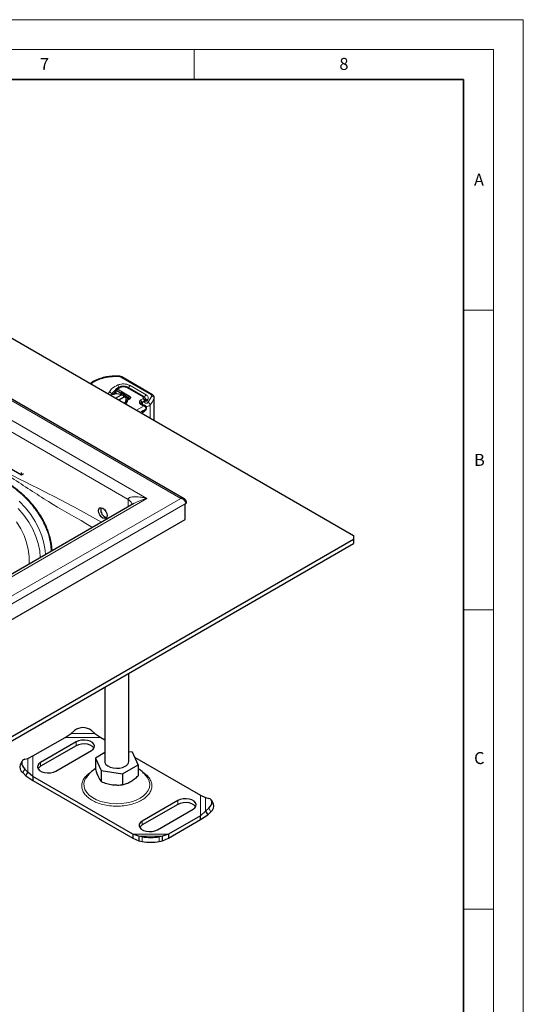
# Model space of a CAD drawing. Units: millimetres. Extents: x 0 to 420, y 0 to 297.
# Drawn here: x 336 to 420, y 133 to 297 of the extents above; entities that cross this region are included whole.
import ezdxf

# ---------------------------------------------------------------- set-up
doc = ezdxf.new("R2010")
doc.units = ezdxf.units.MM
doc.styles.add('SLDTEXTSTYLE0', font='TXT', dxfattribs={"width": 0.605})

msp = doc.modelspace()

# ---------------------------------------------------------------- linework, layer by layer
at = {"color": 7, "linetype": 'Continuous', "lineweight": 18}
for p, q in [((0, 297), (420, 297)), ((420, 0), (420, 297)), ((15, 292), (415, 292)), ((365, 292), (365, 287)), ((415, 292), (415, 5)), ((410, 248.5), (415, 248.5)), ((410, 198.5), (415, 198.5)), ((410, 148.5), (415, 148.5))]:
    msp.add_line(p, q, dxfattribs=at)
at = {"color": 7, "linetype": 'Continuous', "lineweight": 35}
for p, q in [((410, 287), (20, 287)), ((410, 5), (410, 287))]:
    msp.add_line(p, q, dxfattribs=at)
at = {"color": 7, "linetype": 'Continuous', "lineweight": 25}
for p, q in [((307.9078, 259.1931), (391.6293, 210.8618)), ((363.3793, 216.9917), (307.5421, 249.2258)), ((352.4907, 237.4801), (351.9947, 237.4944)), ((358.0475, 234.3688), (352.9191, 237.3598)), ((351.9349, 234.6452), (351.9349, 235.1795)), ((352.0878, 235.0921), (352.0978, 235.0867)), ((352.0978, 235.0867), (352.8233, 234.6679)), ((352.2199, 235.3428), (352.2392, 235.3317)), ((352.2392, 235.3317), (352.9647, 234.9128)), ((356.6256, 234.045), (353.9283, 235.6021)), ((351.5176, 234.4583), (351.5176, 234.5284)), ((351.8902, 233.8027), (352.9146, 234.3941)), ((351.9424, 234.5174), (351.9349, 234.6452)), ((351.9526, 235.0072), (351.9526, 234.518)), ((353.4803, 234.0675), (352.4559, 233.4761)), ((354.0669, 233.8915), (352.8793, 234.6342)), ((352.9146, 234.3941), (353.2048, 234.235)), ((352.9647, 234.9128), (353.0262, 234.8759)), ((353.0262, 234.8759), (354.2138, 234.1331)), ((353.2048, 234.235), (353.2048, 233.9085)), ((353.7705, 233.9084), (353.4803, 234.0675)), ((353.762, 233.5357), (353.8824, 233.5577)), ((354.0702, 233.5973), (353.8824, 233.5576)), ((356.9523, 233.4827), (356.8495, 233.3428)), ((356.9677, 233.5111), (356.9553, 233.4814)), ((358.3617, 230.0667), (358.3617, 233.8609)), ((356.3334, 232.8232), (356.3336, 232.8341)), ((357.0062, 231.9262), (356.9879, 231.9151)), ((357.0695, 232.0714), (357.0695, 232.2024)), ((336.1921, 220.985), (327.7068, 225.8835)), ((336.1921, 220.985), (336.1921, 221.3933)), ((336.5458, 221.1892), (336.1921, 220.985)), ((354.9227, 216.2034), (308.3421, 189.313)), ((354.5965, 216.0869), (354.583, 216.0073)), ((363.5006, 216.1776), (363.6279, 216.251)), ((363.5006, 213.5646), (363.5006, 216.1776)), ((307.7523, 181.3818), (363.5006, 213.5646)), ((391.6293, 210.8618), (391.6293, 210.2087)), ((391.6293, 210.2087), (307.9078, 161.8773)), ((307.9078, 161.2241), (391.6293, 209.5554)), ((391.6293, 210.2087), (391.6293, 209.5554)), ((354.102, 173.1744), (354.102, 187.8914)), ((350.102, 185.5822), (350.102, 173.1744)), ((343.4722, 177.1723), (344.4653, 177.8133)), ((344.4653, 177.8133), (345.031, 178.3044)), ((347.8594, 178.3044), (348.4251, 177.8133)), ((348.4251, 177.8133), (349.4182, 177.1723)), ((338.1044, 174.0736), (343.4722, 177.1723)), ((345.3138, 176.4394), (339.3741, 173.0104)), ((349.4182, 177.1723), (350.102, 176.7775)), ((345.3138, 175.7861), (339.3741, 172.3572)), ((341.9197, 171.5409), (347.8594, 174.9698)), ((350.102, 174.6358), (348.5281, 173.7272)), ((354.7183, 174.6847), (354.102, 174.7801)), ((355.6759, 172.6216), (354.7183, 174.6847)), ((336.2915, 173.2093), (335.9534, 172.6173)), ((336.7465, 173.5219), (337.2592, 173.6533)), ((337.2592, 173.6533), (338.1044, 174.0736)), ((348.5281, 173.7272), (349.4857, 171.664)), ((348.5281, 173.7272), (348.5281, 171.877)), ((353.0596, 171.1112), (355.6759, 172.6216)), ((355.0811, 173.9032), (366.0996, 167.5423)), ((355.6759, 172.6216), (355.6759, 170.7713)), ((336.4084, 171.2971), (336.9211, 170.7753)), ((337.2592, 171.3674), (336.7465, 171.8891)), ((336.9211, 170.7753), (337.2592, 171.3674)), ((338.1044, 170.641), (337.2592, 171.3674)), ((349.4857, 171.664), (353.0596, 171.1112)), ((349.4857, 171.664), (349.4857, 169.8138)), ((353.0596, 171.1112), (353.0596, 169.261)), ((336.9211, 170.7753), (338.1044, 169.9878)), ((354.7859, 161.0111), (338.1044, 170.641)), ((338.1044, 170.641), (338.1044, 169.9878)), ((338.1044, 169.9878), (354.7859, 160.3578)), ((362.2844, 166.6425), (356.3447, 163.2135)), ((366.0996, 167.5423), (366.9448, 167.122)), ((366.9448, 167.122), (367.4575, 166.9907)), ((368.2506, 166.086), (367.9125, 166.6781)), ((362.2844, 165.9892), (356.3447, 162.5603)), ((358.8902, 161.744), (364.8299, 165.1729)), ((366.9448, 164.8361), (366.0996, 164.1098)), ((367.4575, 165.3579), (366.9448, 164.8361)), ((366.9448, 164.8361), (367.2829, 164.2441)), ((367.2829, 164.2441), (367.7956, 164.7658)), ((366.0996, 164.1098), (360.7319, 161.0111)), ((360.7319, 160.3578), (366.0996, 163.4565)), ((366.0996, 163.4565), (367.2829, 164.2441)), ((366.0996, 163.4565), (366.0996, 164.1098)), ((355.779, 160.6761), (354.7859, 161.0111)), ((354.7859, 161.0111), (354.7859, 160.3578)), ((354.7859, 160.3578), (355.779, 159.8889)), ((356.3447, 160.5754), (355.779, 160.6761)), ((355.779, 160.6761), (355.779, 159.8889)), ((355.779, 159.8889), (356.3447, 159.7882)), ((359.7388, 160.6761), (359.1731, 160.5754)), ((359.1731, 159.7882), (359.7388, 159.8889)), ((360.7319, 161.0111), (359.7388, 160.6761)), ((359.7388, 159.8889), (359.7388, 160.6761)), ((359.7388, 159.8889), (360.7319, 160.3578)), ((360.7319, 161.0111), (360.7319, 160.3578))]:
    msp.add_line(p, q, dxfattribs=at)
at = {"color": 8, "linetype": 'Continuous', "lineweight": 18}
for p, q in [((307.3422, 249.0708), (362.7793, 217.0676)), ((357.1225, 217.0676), (307.3422, 245.8051)), ((308.7564, 243.0292), (354.0112, 216.9041)), ((357.846, 234.3499), (352.7176, 237.3409)), ((351.9349, 235.1795), (351.9526, 235.0072)), ((352.2199, 235.3428), (352.0878, 235.0921)), ((352.2392, 235.3317), (352.0978, 235.0867)), ((352.7486, 235.6288), (352.2199, 235.3428)), ((356.4256, 234.0252), (353.7284, 235.5823)), ((357.0109, 234.3446), (354.3274, 235.9097)), ((351.254, 234.4668), (351.1927, 234.3584)), ((351.254, 234.3817), (351.254, 234.4668)), ((351.9176, 234.8675), (351.9176, 234.864)), ((351.9176, 234.864), (351.9349, 234.8541)), ((352.8233, 234.6679), (352.9647, 234.9128)), ((352.8233, 234.4229), (352.8233, 234.6679)), ((353.0262, 234.8759), (352.8793, 234.6342)), ((352.8793, 234.6342), (352.8793, 234.4058)), ((354.0669, 233.8915), (354.2138, 234.1331)), ((354.0669, 233.6007), (354.0669, 233.8915)), ((356.0428, 233.4529), (355.9577, 233.3533)), ((356.5169, 233.7803), (356.4836, 233.7294)), ((357.1011, 233.3185), (357.2927, 233.593)), ((357.304, 233.0751), (357.951, 234.1344)), ((358.3403, 233.7546), (358.3403, 230.0791)), ((355.3719, 231.7928), (356.6695, 232.5291)), ((356.3758, 232.994), (356.3164, 232.9245)), ((356.3164, 232.9245), (356.3164, 232.7867)), ((356.9797, 232.0566), (356.9797, 232.0134)), ((357.6649, 230.469), (357.6649, 232.6489)), ((356.4445, 231.4199), (356.3334, 231.245)), ((362.7793, 217.0676), (307.3422, 185.0644)), ((307.3422, 188.33), (357.1225, 217.0676)), ((307.7523, 183.9948), (363.5006, 216.1776)), ((354.0112, 216.9041), (354.0112, 215.6772)), ((344.4653, 177.8133), (348.4251, 177.8133)), ((343.4722, 177.1723), (349.4182, 177.1723)), ((345.3138, 176.4394), (345.3138, 175.7861)), ((337.2592, 171.3674), (337.2592, 173.6533)), ((338.1044, 170.641), (338.1044, 174.0736)), ((339.3741, 172.3572), (339.3741, 173.0104)), ((336.7465, 171.8891), (336.4084, 171.2971)), ((362.2844, 166.6425), (362.2844, 165.9892)), ((366.0996, 167.5423), (366.0996, 164.1098)), ((366.9448, 167.122), (366.9448, 164.8361)), ((367.7956, 164.7658), (367.4575, 165.3579)), ((356.3447, 163.2135), (356.3447, 162.5603)), ((360.7319, 161.0111), (354.7859, 161.0111)), ((359.7388, 160.6761), (355.779, 160.6761)), ((356.3447, 159.7882), (356.3447, 160.5754)), ((359.1731, 160.5754), (359.1731, 159.7882))]:
    msp.add_line(p, q, dxfattribs=at)
at = {"color": 8, "linetype": 'Continuous', "lineweight": 18, "flags": 128}
for points in [[(352.4698, 237.4084), (352.477, 237.447), (352.4838, 237.4716), (352.4901, 237.4811), (352.4909, 237.4813)], [(358.3617, 233.861), (358.3573, 233.8122), (358.3403, 233.7546)], [(339.3266, 207.2), (339.224, 208.3042), (338.9745, 209.5301), (338.5836, 210.7436), (338.0533, 211.9393), (337.3858, 213.1119), (336.5841, 214.2562), (335.6518, 215.367)], [(335.8171, 216.62), (336.8314, 215.5246), (337.7194, 214.3932), (338.4773, 213.2307), (339.1019, 212.0421), (339.5905, 210.8325), (339.941, 209.6069), (340.1518, 208.3708), (340.207, 207.7082)], [(335.3621, 213.1416), (336.0509, 212.0229), (336.6058, 210.8796), (337.0242, 209.7172), (337.3042, 208.541), (337.4446, 207.3564), (337.4446, 206.1692), (337.441, 206.1114)], [(346.9166, 170.3439), (346.7338, 169.9787), (346.6093, 169.4726), (346.6272, 168.9615), (346.7868, 168.4586), (347.0841, 167.977), (347.5113, 167.5292), (348.0575, 167.1268), (348.7084, 166.7802), (349.4472, 166.4983), (350.2547, 166.2885), (351.1101, 166.1562), (351.9912, 166.1048), (352.8752, 166.1356), (353.7391, 166.248), (354.5606, 166.4388), (355.3185, 166.7033), (355.993, 167.0345)], [(355.993, 167.0345), (356.5668, 167.424), (357.025, 167.8615), (357.3556, 168.3357), (357.5502, 168.8345), (357.6036, 169.3447), (357.5146, 169.8534), (357.2854, 170.3472), (357.2821, 170.3525)]]:
    msp.add_lwpolyline(points, dxfattribs=at)
at = {"color": 7, "linetype": 'Continuous', "lineweight": 25, "flags": 128}
for points in [[(353.7705, 233.9084), (354.0066, 233.6242), (354.0256, 233.5878)], [(349.7686, 213.8009), (349.498, 214.0192), (349.2686, 214.3287), (349.1153, 214.6821), (349.0615, 215.0256), (349.1153, 215.307), (349.2686, 215.4834), (349.498, 215.528), (349.7686, 215.4339), (350.0392, 215.2156), (350.2686, 214.9061), (350.4218, 214.5527), (350.4757, 214.2092), (350.4218, 213.9278), (350.2686, 213.7514), (350.0392, 213.7068), (349.7686, 213.8009)], [(350.1221, 214.005), (350.3927, 213.9109), (350.413, 213.9093)], [(347.8594, 174.9698), (348.1664, 175.2066), (348.3455, 175.4837), (348.382, 175.7787), (348.2731, 176.0677), (348.0276, 176.3273), (347.6653, 176.5364), (347.2156, 176.6782), (346.715, 176.7411), (346.204, 176.72), (345.7239, 176.6166), (345.3138, 176.4394)], [(348.2954, 175.378), (348.2731, 175.4145), (348.0276, 175.6741), (347.6653, 175.8832), (347.2156, 176.025), (346.715, 176.0878), (346.204, 176.0667), (345.7239, 175.9634), (345.3138, 175.7861)], [(336.7465, 173.5219), (336.5211, 173.4328), (336.3536, 173.297), (336.2505, 173.1197), (336.2156, 172.9077), (336.2505, 172.6692), (336.3536, 172.4133), (336.5211, 172.1499), (336.7465, 171.8891)], [(339.3741, 173.0104), (339.0671, 172.7737), (338.888, 172.4966), (338.8515, 172.2015), (338.9604, 171.9125), (339.2059, 171.653), (339.5682, 171.4438), (340.0179, 171.3021), (340.5185, 171.2392), (341.0295, 171.2603), (341.5095, 171.3637), (341.9197, 171.5409)], [(350.102, 173.1744), (350.1311, 172.9782), (350.2959, 172.6785), (350.5946, 172.4156), (351.0051, 172.209), (351.497, 172.0739), (352.0337, 172.0205), (352.5755, 172.0526), (353.0822, 172.168), (353.5162, 172.358)], [(339.3741, 172.3572), (339.0671, 172.1204), (338.9381, 171.9491)], [(364.8299, 165.1729), (365.137, 165.4097), (365.316, 165.6868), (365.3526, 165.9818), (365.2437, 166.2708), (364.9981, 166.5304), (364.6358, 166.7396), (364.1862, 166.8813), (363.6856, 166.9442), (363.1745, 166.9231), (362.6945, 166.8197), (362.2844, 166.6425)], [(365.2659, 165.5811), (365.2437, 165.6176), (364.9981, 165.8772), (364.6358, 166.0863), (364.1862, 166.2281), (363.6856, 166.2909), (363.1745, 166.2698), (362.6945, 166.1665), (362.2844, 165.9892)], [(367.4575, 165.3579), (367.6829, 165.6187), (367.8504, 165.882), (367.9536, 166.1379), (367.9884, 166.3764), (367.9536, 166.5884), (367.8504, 166.7657), (367.6829, 166.9015), (367.4575, 166.9907)], [(356.3447, 163.2135), (356.0376, 162.9768), (355.8586, 162.6997), (355.822, 162.4047), (355.9309, 162.1156), (356.1765, 161.8561), (356.5388, 161.6469), (356.9884, 161.5052), (357.489, 161.4423), (358.0001, 161.4634), (358.4801, 161.5668), (358.8902, 161.744)], [(356.3447, 162.5603), (356.0376, 162.3235), (355.9087, 162.1522)]]:
    msp.add_lwpolyline(points, dxfattribs=at)
at = {"color": 8, "linetype": 'Continuous', "lineweight": 18}
for centre, radius, start, end in [((349.6036, 237.058), 0.115, 29.161081, 93.206343), ((352.451, 236.8508), 0.5579, 61.454885, 88.060392), ((352.8343, 237.1802), 0.1987, 64.737741, 125.985096), ((348.0043, 236.2769), 0.2045, 55.125808, 115.72233), ((352.9277, 233.6064), 1.8819, 122.270805, 152.791528), ((351.7575, 235.4759), 0.7399, 10.90463, 46.628342), ((352.6358, 235.5221), 0.1553, 43.407279, 104.149625), ((353.8455, 235.4187), 0.2012, 65.692881, 125.617577), ((354.6584, 235.388), 0.6178, 122.397476, 166.90417), ((350.8224, 234.4212), 0.434, 6.028216, 84.032887), ((355.9152, 232.9817), 0.4881, 4.973679, 74.848277), ((356.5417, 233.8726), 0.1918, 64.033564, 127.254399), ((356.4326, 233.3274), 0.4606, 5.554249, 79.452244), ((357.3501, 233.8171), 0.6272, 122.74588, 167.00146), ((356.6598, 233.537), 0.283, 335.696814, 0.146199), ((356.6755, 233.5131), 0.2941, 359.620189, 21.333884), ((357.2039, 233.2963), 0.3097, 73.328942, 143.552735), ((354.3805, 235.4141), 4.2935, 319.905721, 337.261677), ((357.9622, 234.1954), 0.1933, 63.766847, 126.934795), ((357.9159, 233.709), 0.4268, 6.132139, 85.288502), ((355.9381, 232.7611), 0.3413, 5.953109, 99.801373), ((355.8301, 232.8822), 0.4881, 4.973679, 74.848277), ((352.2839, 238.7434), 8.1709, 296.788504, 305.077816), ((356.4338, 232.8175), 0.1588, 137.686862, 178.29436), ((357.0765, 233.2761), 0.86, 264.855677, 313.174891), ((357.1824, 232.6063), 0.4844, 5.054884, 75.460154)]:
    msp.add_arc(centre, radius, start, end, dxfattribs=at)
at = {"color": 7, "linetype": 'Continuous', "lineweight": 25}
for centre, radius, start, end in [((352.1087, 231.9887), 2.5368, 71.475356, 114.817576), ((353.0926, 233.0807), 2.1385, 123.327782, 140.542623), ((351.8998, 233.0676), 1.8476, 57.987125, 60.012918), ((353.0313, 233.5869), 0.6577, 294.322627, 46.944166), ((354.0004, 233.7374), 0.1678, 309.799131, 66.645599), ((350.715, 215.1541), 1.2931, 163.119714, 242.707659), ((346.4452, 176.6071), 2.2093, 50.199626, 129.800374), ((337.0869, 172.2695), 1.1857, 162.940347, 235.094926), ((353.1099, 173.2679), 0.9965, 294.062653, 354.617206), ((367.1171, 165.7382), 1.1857, 304.905074, 17.059653), ((357.7589, 169.8316), 9.3637, 261.313247, 278.686753), ((357.7589, 169.0444), 9.3637, 261.313247, 278.686753)]:
    msp.add_arc(centre, radius, start, end, dxfattribs=at)
at = {"color": 8, "linetype": 'Continuous', "lineweight": 18}
for points, knots in [([(349.5756, 213.1166), (348.2364, 213.8542), (345.4884, 215.3678), (341.3333, 217.5705), (337.1173, 219.6475), (332.8949, 221.8275), (328.4127, 224.4566), (323.6942, 227.5846), (318.7192, 230.7729), (313.7383, 233.8058), (310.417, 235.778), (308.7564, 236.7641)], [0, 0, 0, 0, 0.09836381, 0.20183216, 0.30530082, 0.40876247, 0.51221882, 0.63416057, 0.75610271, 0.87804974, 1, 1, 1, 1]), ([(308.0224, 235.3833), (310.1985, 234.127), (314.5475, 231.6163), (321.1808, 227.6911), (328.1377, 224.2953), (334.6411, 220.5435), (340.6182, 216.4633), (345.1835, 213.9112), (347.6895, 212.4692), (348.0724, 212.2488)], [0, 0, 0, 0, 0.16145848, 0.3226682, 0.48498375, 0.64739466, 0.8097173, 0.97092416, 1, 1, 1, 1]), ([(348.1212, 236.4447), (348.0149, 236.3772), (347.882, 236.2928), (347.8087, 236.1884), (347.7939, 236.1674)], [0, 0, 0, 0, 0.79904505, 1, 1, 1, 1]), ([(352.2657, 236.0137), (352.4244, 236.0658), (352.7522, 236.1735), (353.3324, 236.1983), (353.8962, 236.1157), (354.1867, 235.9769), (354.3274, 235.9097)], [0, 0, 0, 0, 0.24210884, 0.5, 0.75789116, 1, 1, 1, 1]), ([(353.7284, 235.5823), (353.6613, 235.614), (353.5227, 235.6796), (353.2545, 235.718), (352.979, 235.7054), (352.8238, 235.6538), (352.7486, 235.6288)], [0, 0, 0, 0, 0.24210884, 0.5, 0.75789116, 1, 1, 1, 1]), ([(350.5857, 234.5557), (350.6163, 234.5726), (350.7603, 234.6518), (350.8203, 234.7643), (350.8675, 234.8529)], [0, 0, 0, 0, 0.212612972, 1, 1, 1, 1]), ([(356.7464, 233.3203), (356.745, 233.3326), (356.7411, 233.3693), (356.7166, 233.4377), (356.6714, 233.5375), (356.5931, 233.6504), (356.52, 233.7032), (356.4836, 233.7294)], [0, 0, 0, 0, 0.07962065, 0.23726196, 0.40660217, 0.70443206, 1, 1, 1, 1]), ([(356.4836, 233.7294), (356.5268, 233.7077), (356.6137, 233.664), (356.7075, 233.563), (356.7636, 233.4767), (356.7817, 233.4322), (356.7894, 233.4134)], [0, 0, 0, 0, 0.3366258, 0.67639939, 0.86260267, 1, 1, 1, 1]), ([(357.0109, 234.3446), (357.0851, 234.2937), (357.2367, 234.1899), (357.3565, 233.9944), (357.3874, 233.7878), (357.3239, 233.657), (357.2927, 233.593)], [0, 0, 0, 0, 0.244907, 0.5, 0.755093, 1, 1, 1, 1]), ([(357.951, 234.1344), (357.9565, 234.1537), (357.9674, 234.1923), (357.9503, 234.2505), (357.9124, 234.3055), (357.8681, 234.3351), (357.846, 234.3499)], [0, 0, 0, 0, 0.24986539, 0.49999129, 0.74986564, 1, 1, 1, 1]), ([(356.6695, 232.5291), (356.5695, 232.5542), (356.3653, 232.6055), (356.1208, 232.742), (355.9433, 232.9093), (355.9008, 233.0356), (355.8801, 233.0974)], [0, 0, 0, 0, 0.24495944, 0.5, 0.75504056, 1, 1, 1, 1]), ([(356.1986, 231.3155), (356.2184, 231.3338), (356.4945, 231.5898), (356.7461, 231.8095), (356.9797, 232.0134)], [0, 0, 0, 0, 0.071804794, 1, 1, 1, 1]), ([(356.6695, 232.5291), (356.6869, 232.5546), (356.7152, 232.5964), (356.7373, 232.5902), (356.7459, 232.5878)], [0, 0, 0, 0, 0.61226507, 1, 1, 1, 1]), ([(357.1011, 233.3185), (357.0737, 233.321), (357.0188, 233.3258), (356.9348, 233.3156), (356.857, 233.2934), (356.7952, 233.2586), (356.7526, 233.2171), (356.7319, 233.1706), (356.7327, 233.1215), (356.7595, 233.0738), (356.8074, 233.0319), (356.8733, 233.0008), (356.9492, 232.9812), (357.0319, 232.9745), (357.1176, 232.9807), (357.1962, 233.0019), (357.2625, 233.0334), (357.2902, 233.0612), (357.304, 233.0751)], [0, 0, 0, 0, 0.06150292, 0.12308284, 0.18796691, 0.25300947, 0.31264113, 0.37243093, 0.43613619, 0.49999684, 0.56370209, 0.62756277, 0.68719428, 0.74698397, 0.81186824, 0.87691096, 0.93841706, 1, 1, 1, 1]), ([(356.9797, 232.0566), (356.998, 232.0717), (357.0348, 232.1021), (357.0647, 232.1527), (357.067, 232.1868), (357.068, 232.2023)], [0, 0, 0, 0, 0.35206242, 0.70412485, 1, 1, 1, 1]), ([(356.9797, 232.0134), (356.994, 231.9903), (357.0157, 231.9552), (357.0143, 231.9309), (357.0069, 231.9266), (357.0062, 231.9262)], [0, 0, 0, 0, 0.63887348, 0.96651964, 1, 1, 1, 1]), ([(341.2968, 208.3374), (341.2965, 208.3491), (341.2903, 208.5595), (341.249, 208.9565), (341.175, 209.5163), (341.0768, 210.0406), (340.9634, 210.5292), (340.8383, 210.9823), (340.7059, 211.4), (340.5294, 211.8974), (340.2979, 212.4672), (339.9988, 213.1012), (339.6894, 213.6802), (339.3779, 214.2049), (339.0719, 214.6765), (338.778, 215.0959), (338.3256, 215.7011), (337.6933, 216.4607), (336.7982, 217.3869), (335.7648, 218.3252), (334.7484, 219.1202), (333.8881, 219.7285), (333.3328, 220.1073), (332.7955, 220.4582), (332.2065, 220.8285), (331.5463, 221.2273), (330.6807, 221.7296), (329.5802, 222.3326), (328.1632, 223.0512), (326.7463, 223.7005), (325.5664, 224.181), (324.72, 224.5012), (324.0692, 224.7336), (323.3749, 224.9668), (322.6353, 225.1993), (321.8489, 225.4297), (321.0141, 225.6567), (320.1614, 225.8716), (319.2587, 226.0824), (318.2715, 226.2926), (317.1314, 226.5093), (315.835, 226.7232), (314.522, 226.9051), (313.0734, 227.0714), (311.4549, 227.2142), (309.486, 227.3293), (308.0847, 227.346), (307.3425, 227.3549)], [0, 0, 0, 0, 0.00117356, 0.02095641, 0.03960268, 0.0571121, 0.07348478, 0.08872108, 0.10282148, 0.11578659, 0.13929857, 0.16111085, 0.1812248, 0.19964275, 0.21636689, 0.2313982, 0.24473793, 0.28206967, 0.31526182, 0.35025425, 0.39276733, 0.41374878, 0.42854152, 0.44202221, 0.46038618, 0.47863789, 0.49698011, 0.53097816, 0.56587006, 0.60540475, 0.63494167, 0.64887915, 0.66353951, 0.67893518, 0.69507955, 0.71198672, 0.72967152, 0.74814908, 0.76548199, 0.78564952, 0.80865575, 0.83450354, 0.86319192, 0.88630111, 0.91942346, 0.95732182, 1, 1, 1, 1]), ([(357.1225, 217.0676), (356.92, 217.1171), (356.5218, 217.2146), (355.9356, 217.3115), (355.4022, 217.3627), (354.9313, 217.3667), (354.5512, 217.3245), (354.2563, 217.2369), (354.0891, 217.119), (354.0205, 217.0002), (354.0142, 216.9354), (354.0112, 216.9041)], [0, 0, 0, 0, 0.17397107, 0.34210225, 0.5060584, 0.63941631, 0.76229958, 0.85850289, 0.93648925, 0.96933359, 1, 1, 1, 1]), ([(354.9227, 216.2034), (355.0709, 216.2837), (355.4013, 216.4629), (355.9359, 216.6878), (356.5217, 216.8996), (356.92, 217.0109), (357.1225, 217.0676)], [0, 0, 0, 0, 0.208492894, 0.46492885, 0.727897439, 1, 1, 1, 1]), ([(362.7793, 217.0676), (362.8898, 217.0368), (363.1077, 216.976), (363.3472, 216.8038), (363.4915, 216.6404), (363.5699, 216.5089), (363.6188, 216.3774), (363.6249, 216.2926), (363.6279, 216.251)], [0, 0, 0, 0, 0.26203523, 0.51682529, 0.64579145, 0.76874519, 0.88650453, 1, 1, 1, 1]), ([(354.5966, 216.0866), (354.5967, 216.087), (354.6477, 216.2346), (354.4817, 216.5488), (354.168, 216.7857), (354.0112, 216.9041)], [0, 0, 0, 0, 0.0012307, 0.50061535, 1, 1, 1, 1]), ([(347.9545, 171.486), (347.7149, 171.3322), (347.2216, 171.0154), (346.6793, 170.4359), (346.3186, 169.7859), (346.1948, 169.0916), (346.3191, 168.3978), (346.6774, 167.7463), (347.2282, 167.1718), (347.9313, 166.684), (348.7763, 166.2781), (349.7715, 165.9601), (350.8999, 165.7533), (352.102, 165.6815), (353.3041, 165.7533), (354.4325, 165.9601), (355.4277, 166.2781), (356.2728, 166.684), (356.9758, 167.1718), (357.5266, 167.7463), (357.8849, 168.3978), (358.009, 169.0915), (357.886, 169.7862), (357.5224, 170.435), (357.0481, 170.9555), (356.6407, 171.2211), (356.4849, 171.3227)], [0, 0, 0, 0, 0.03936351, 0.08108487, 0.12454076, 0.16891884, 0.21329692, 0.25675281, 0.29847417, 0.33783768, 0.37720118, 0.41892255, 0.46237843, 0.50675652, 0.5511346, 0.59459049, 0.63631185, 0.67567536, 0.71503886, 0.75676023, 0.80021611, 0.84459419, 0.88897228, 0.93242816, 0.97414953, 1, 1, 1, 1])]:
    msp.add_open_spline(points, degree=3, knots=knots, dxfattribs=at)
at = {"color": 7, "linetype": 'Continuous', "lineweight": 25}
for points, knots in [([(349.5984, 237.1681), (349.4697, 237.1318), (349.1397, 237.0387), (348.6456, 236.8417), (348.2114, 236.6406), (347.9877, 236.4983), (347.9212, 236.456)], [0, 0, 0, 0, 0.20668629, 0.52975535, 0.86021307, 1, 1, 1, 1]), ([(351.9947, 237.4944), (351.7096, 237.4872), (351.3091, 237.4772), (350.7283, 237.4118), (350.2461, 237.3318), (349.8425, 237.2465), (349.6335, 237.1807), (349.5973, 237.1693)], [0, 0, 0, 0, 0.344687297, 0.484168474, 0.714228241, 0.950606629, 1, 1, 1, 1]), ([(352.9191, 237.3598), (352.8641, 237.3876), (352.7332, 237.4536), (352.5799, 237.4711), (352.491, 237.4813)], [0, 0, 0, 0, 0.4198685, 1, 1, 1, 1]), ([(347.918, 236.4575), (347.8951, 236.4453), (347.7887, 236.389), (347.7057, 236.3144), (347.6405, 236.256)], [0, 0, 0, 0, 0.2158594, 1, 1, 1, 1]), ([(351.9349, 235.1795), (351.9391, 235.2204), (351.9455, 235.2819), (351.9828, 235.337), (352.0297, 235.3748), (352.0919, 235.3863), (352.162, 235.3721), (352.2003, 235.3527), (352.2199, 235.3428)], [0, 0, 0, 0, 0.2512887, 0.37867986, 0.50685575, 0.74190284, 0.86819715, 1, 1, 1, 1]), ([(352.0878, 235.0921), (352.0697, 235.0989), (352.0338, 235.1124), (351.9893, 235.0999), (351.9586, 235.0652), (351.9546, 235.0265), (351.9526, 235.0072)], [0, 0, 0, 0, 0.25437884, 0.50575552, 0.75380421, 1, 1, 1, 1]), ([(352.5993, 235.6686), (352.5045, 235.6291), (352.29, 235.5399), (352.1107, 235.4214), (352.0107, 235.3553)], [0, 0, 0, 0, 0.44231508, 1, 1, 1, 1]), ([(353.191, 235.7842), (353.0591, 235.7748), (352.8761, 235.7618), (352.6816, 235.7085), (352.619, 235.678), (352.5988, 235.6682)], [0, 0, 0, 0, 0.63639465, 0.88296269, 1, 1, 1, 1]), ([(353.9248, 235.5983), (353.8864, 235.6209), (353.7921, 235.6768), (353.6026, 235.7375), (353.3932, 235.7783), (353.2487, 235.7825), (353.191, 235.7842)], [0, 0, 0, 0, 0.18467533, 0.45483742, 0.78217601, 1, 1, 1, 1]), ([(353.4037, 232.9289), (353.4871, 232.9951), (353.7097, 233.1717), (353.7419, 233.3956), (353.762, 233.5357)], [0, 0, 0, 0, 0.37440204, 1, 1, 1, 1]), ([(353.8824, 233.5576), (353.88, 233.4862), (353.8751, 233.3433), (353.7717, 233.1023), (353.5945, 232.9613), (353.4907, 232.8787)], [0, 0, 0, 0, 0.2927807, 0.58585063, 1, 1, 1, 1]), ([(356.9329, 233.5383), (356.9349, 233.5701), (356.941, 233.67), (356.8684, 233.8261), (356.7548, 233.9617), (356.6625, 234.0212), (356.6256, 234.045)], [0, 0, 0, 0, 0.15143415, 0.47574351, 0.79051817, 1, 1, 1, 1]), ([(358.361, 233.8612), (358.3527, 233.9323), (358.3367, 234.0692), (358.2192, 234.2484), (358.1065, 234.3274), (358.0475, 234.3688)], [0, 0, 0, 0, 0.339902774, 0.654250786, 1, 1, 1, 1]), ([(356.7476, 232.595), (356.713, 232.6026), (356.6217, 232.6226), (356.494, 232.6693), (356.3799, 232.7312), (356.3063, 232.7918), (356.2733, 232.8395), (356.273, 232.8444), (356.2728, 232.847)], [0, 0, 0, 0, 0.10756698, 0.28355691, 0.45377339, 0.62390144, 0.79792436, 1, 1, 1, 1]), ([(356.3164, 231.3015), (356.3454, 231.3285), (356.5843, 231.551), (356.7992, 231.7448), (356.9879, 231.9151)], [0, 0, 0, 0, 0.121277935, 1, 1, 1, 1]), ([(356.8849, 233.3641), (356.8447, 233.3537), (356.7543, 233.3305), (356.6234, 233.266), (356.5015, 233.1781), (356.4074, 233.0707), (356.3451, 232.9502), (356.3373, 232.8653), (356.3334, 232.8227)], [0, 0, 0, 0, 0.133737968, 0.300409509, 0.471426578, 0.645754889, 0.822315599, 1, 1, 1, 1]), ([(356.9658, 232.4712), (356.9266, 232.5043), (356.8628, 232.5583), (356.781, 232.5937), (356.7473, 232.5944), (356.7461, 232.5944)], [0, 0, 0, 0, 0.60440519, 0.98557153, 1, 1, 1, 1]), ([(356.8844, 233.3659), (356.8965, 233.374), (356.934, 233.3987), (357.016, 233.3938), (357.0727, 233.3437), (357.1011, 233.3185)], [0, 0, 0, 0, 0.19343397, 0.59591111, 1, 1, 1, 1]), ([(357.064, 232.2027), (357.0656, 232.2155), (357.0734, 232.2748), (357.0391, 232.3728), (356.9885, 232.4407), (356.9658, 232.4712)], [0, 0, 0, 0, 0.13151279, 0.609532329, 1, 1, 1, 1]), ([(356.9797, 232.0134), (357.0084, 232.0209), (357.0531, 232.0326), (357.0721, 232.0619), (357.0678, 232.08), (357.0657, 232.0885)], [0, 0, 0, 0, 0.49013735, 0.7599921, 1, 1, 1, 1]), ([(357.0061, 231.9248), (357.0152, 231.9344), (357.0334, 231.9536), (357.0528, 231.9886), (357.0662, 232.0268), (357.0683, 232.0536), (357.0694, 232.0671)], [0, 0, 0, 0, 0.24686204, 0.49588375, 0.74696908, 1, 1, 1, 1]), ([(356.3435, 231.2319), (356.3464, 231.2509), (356.359, 231.3328), (356.4117, 231.3861), (356.4522, 231.4269)], [0, 0, 0, 0, 0.23313081, 1, 1, 1, 1]), ([(338.3815, 215.4698), (338.1308, 215.7781), (337.6303, 216.3935), (336.7665, 217.278), (335.7766, 218.174), (334.8335, 218.9146), (334.0395, 219.4842), (333.5003, 219.8511), (332.97, 220.1998), (332.3944, 220.5653), (331.7612, 220.9519), (330.5921, 221.6387), (328.8128, 222.6084), (326.3188, 223.788), (323.6433, 224.8227), (321.7322, 225.3633), (320.7742, 225.6342)], [0, 0, 0, 0, 0.0700727, 0.13987312, 0.20938775, 0.28977619, 0.33042693, 0.36095668, 0.38946881, 0.42636059, 0.46280921, 0.49882215, 0.62370014, 0.74973906, 0.87455783, 1, 1, 1, 1]), ([(363.3793, 216.9917), (363.2909, 217.0295), (363.1115, 217.1063), (362.8911, 217.0806), (362.7793, 217.0676)], [0, 0, 0, 0, 0.49299069, 1, 1, 1, 1]), ([(363.7448, 216.4151), (363.738, 216.4805), (363.7248, 216.6081), (363.6339, 216.773), (363.5172, 216.9021), (363.4258, 216.9615), (363.3818, 216.9901)], [0, 0, 0, 0, 0.27505188, 0.53646391, 0.7763596, 1, 1, 1, 1]), ([(341.1848, 208.2727), (341.1636, 208.6726), (341.1147, 209.5974), (340.7722, 210.9805), (340.269, 212.3605), (339.6697, 213.5576), (339.0472, 214.5781), (338.591, 215.1892), (338.3815, 215.4698)], [0, 0, 0, 0, 0.16133055, 0.37305945, 0.56278913, 0.73051922, 0.87625351, 1, 1, 1, 1]), ([(363.6279, 216.251), (363.6653, 216.2781), (363.7326, 216.3268), (363.7368, 216.3885), (363.7387, 216.4159)], [0, 0, 0, 0, 0.55617637, 1, 1, 1, 1]), ([(348.4876, 171.9106), (348.3861, 171.8469), (348.0733, 171.6508), (347.6175, 171.2461), (347.196, 170.7869), (347.0056, 170.4665), (346.9384, 170.3535)], [0, 0, 0, 0, 0.16149514, 0.49769156, 0.82274199, 1, 1, 1, 1]), ([(348.5281, 171.877), (348.6112, 171.6304), (348.7793, 171.1319), (349.0282, 170.5456), (349.2662, 170.1061), (349.4121, 169.9118), (349.4857, 169.8138)], [0, 0, 0, 0, 0.26461361, 0.53496576, 0.76535242, 1, 1, 1, 1]), ([(357.2614, 170.3718), (357.1575, 170.5321), (356.9262, 170.8888), (356.4605, 171.364), (356.0333, 171.7264), (355.7503, 171.8894), (355.6759, 171.9322)], [0, 0, 0, 0, 0.254250471, 0.565965358, 0.885979669, 1, 1, 1, 1]), ([(349.4857, 169.8138), (349.7959, 169.6983), (350.4231, 169.4648), (351.3522, 169.2712), (352.2404, 169.2071), (352.7849, 169.2429), (353.0596, 169.261)], [0, 0, 0, 0, 0.26461361, 0.53496576, 0.76535242, 1, 1, 1, 1]), ([(353.0596, 169.261), (353.2867, 169.3246), (353.7458, 169.4531), (354.426, 169.7959), (355.0762, 170.2445), (355.4748, 170.5946), (355.6759, 170.7713)], [0, 0, 0, 0, 0.26461361, 0.53496576, 0.76535242, 1, 1, 1, 1])]:
    msp.add_open_spline(points, degree=3, knots=knots, dxfattribs=at)
at = {"color": 8, "linetype": 'Continuous', "lineweight": 18}
for points in [[(349.704, 237.1141), (349.4146, 237.0227), (348.8358, 236.8399), (348.3594, 236.5764), (348.1212, 236.4447)], [(349.704, 237.1141), (350.1474, 237.2181), (351.0342, 237.4262), (351.9913, 237.4144), (352.4698, 237.4084)], [(350.8675, 234.8529), (351.0124, 235.0818), (351.3022, 235.5394), (351.9445, 235.8556), (352.2657, 236.0137)], [(351.9176, 234.864), (351.8806, 234.8377), (351.8064, 234.7851), (351.713, 234.6556), (351.6475, 234.5099), (351.639, 234.4194), (351.6348, 234.3741)], [(356.0428, 233.4529), (356.0991, 233.5081), (356.2116, 233.6186), (356.393, 233.6925), (356.4836, 233.7294)], [(356.5169, 233.7803), (356.5275, 233.8016), (356.5486, 233.8442), (356.5386, 233.9111), (356.5, 233.9745), (356.4504, 234.0083), (356.4256, 234.0252)], [(355.8801, 233.0974), (355.8771, 233.1417), (355.8712, 233.2302), (355.9289, 233.3123), (355.9577, 233.3533)], [(356.9797, 232.0566), (356.975, 232.1016), (356.9657, 232.1916), (356.894, 232.3332), (356.7914, 232.457), (356.7102, 232.505), (356.6695, 232.5291)]]:
    msp.add_open_spline(points, degree=3, dxfattribs=at)
at = {"color": 7, "linetype": 'Continuous', "lineweight": 25}
msp.add_open_spline([(354.2138, 234.1331), (354.2422, 234.1129), (354.2988, 234.0724), (354.3515, 233.9999), (354.3766, 233.923), (354.3709, 233.8447), (354.3353, 233.7691), (354.2711, 233.7002), (354.183, 233.6402), (354.1078, 233.6116), (354.0702, 233.5973)], degree=3, dxfattribs=at)

# ---------------------------------------------------------------- texts
at = {"color": 7, "linetype": 'Continuous', "lineweight": 18, "char_height": 2, "attachment_point": 2, "style": 'SLDTEXTSTYLE0'}
for s, insert in [('7', (340.0216, 290.5954)), ('8', (390.0377, 290.6215)), ('A', (412.5951, 271.2798)), ('B', (412.6717, 224.5121)), ('C', (412.6491, 174.728))]:
    msp.add_mtext(s, dxfattribs=dict(at, insert=insert))

doc.saveas('drawing.dxf')
